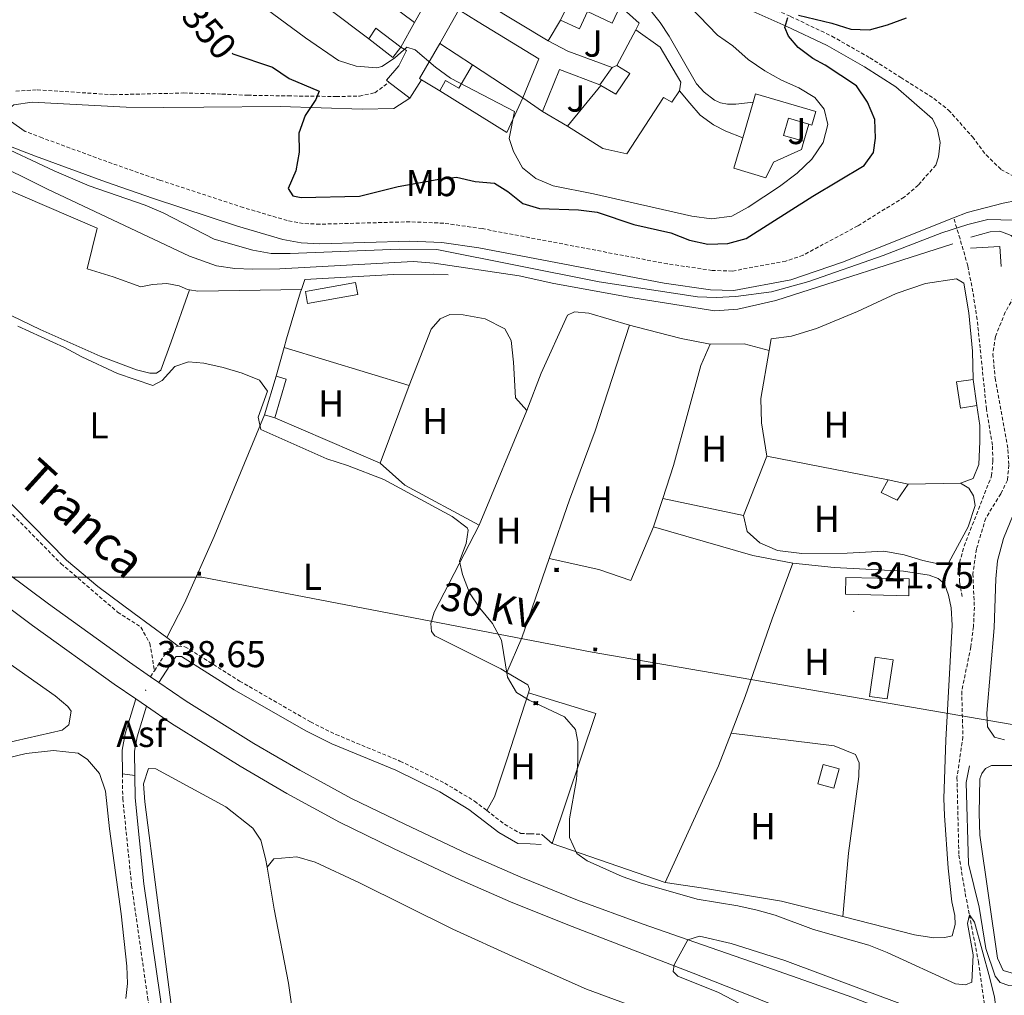
# Model space of a CAD drawing. Units: metres. Extents: x 624294 to 628802, y 4692131 to 4695182.
# Drawn here: x 626685 to 626948, y 4694037 to 4694298 of the extents above; entities that cross this region are included whole.
import ezdxf
from ezdxf.enums import TextEntityAlignment as Align

# ---------------------------------------------------------------- set-up
doc = ezdxf.new("R2010")
doc.units = ezdxf.units.M
doc.header["$MEASUREMENT"] = 0
doc.linetypes.add('TRAZOSX2', pattern=[1.5, 1, -0.5])
for name, color, linetype, lineweight in [('Carátula', 7, 'Continuous', 5), ('Level 11', 142, 'Continuous', 13), ('Level 13', 5, 'Continuous', 0), ('Level 15', 1, 'Continuous', 0), ('Level 16', 1, 'Continuous', 0), ('Level 20', 19, 'Continuous', 0), ('Level 21', 19, 'Continuous', 0), ('Level 26', 92, 'Continuous', 0), ('Level 32', 19, 'Continuous', 0), ('Level 36', 19, 'Continuous', 40), ('Level 37', 92, 'Continuous', 0), ('Level 4', 36, 'Continuous', 30), ('Level 41', 39, 'Continuous', 0), ('Level 44', 19, 'Continuous', 0), ('Level 5', 36, 'Continuous', 0), ('Level 52', 1, 'Continuous', 13), ('Level 53', 1, 'Continuous', 0), ('Level 54', 13, 'Continuous', 0), ('Level 7', 1, 'Continuous', 0)]:
    doc.layers.add(name, color=color, linetype=linetype, lineweight=lineweight)
doc.styles.add('Arial', font='ARIAL.TTF', dxfattribs={"height": 0.2})

# ---------------------------------------------------------------- blocks, each defined once
blk = doc.blocks.new('5TME')
at = {"layer": 'Carátula', "color": 250, "linetype": 'Continuous', "lineweight": 5}
for p, q in [((3.7, 3.8), (-3.7, -3.8)), ((-3.7, 3.7), (3.8, -3.8))]:
    blk.add_line(p, q, dxfattribs=at)
at = {"layer": 'Carátula', "color": 250, "linetype": 'Continuous', "lineweight": 5, "flags": 128}
blk.add_lwpolyline([(-3.7, -3.8), (3.8, -3.8), (3.8, 3.7), (-3.7, 3.7), (-3.7, -3.8)], dxfattribs=at)
blk = doc.blocks.new('5CASET')
at = {"layer": 'Carátula', "linetype": 'Continuous', "lineweight": 5}
blk.add_hatch(color=232, dxfattribs=at).paths.add_polyline_path([(4.5, -3.7), (-4.5, -3.7), (-4.5, 3.7), (4.5, 3.7)])
at = {"layer": 'Carátula', "color": 1, "linetype": 'Continuous', "lineweight": 5}
for p, q in [((6.1, 3.7), (-6.1, 3.7)), ((6.1, 3.7), (-6.1, 3.7)), ((-4.5, 5.3), (-4.5, -5.3)), ((-4.5, 5.3), (-4.5, -5.3)), ((4.5, -5.3), (4.5, 5.3)), ((4.5, -5.3), (4.5, 5.3)), ((-6.1, -3.7), (6.1, -3.7)), ((-6.1, -3.7), (6.1, -3.7))]:
    blk.add_line(p, q, dxfattribs=at)
blk.add_3dface([(-4.5, -3.7), (4.5, -3.7), (4.5, 3.7), (-4.5, 3.7)], dxfattribs=at)
blk = doc.blocks.new('5PATER')
at = {"layer": 'Carátula', "linetype": 'Continuous', "lineweight": 5}
h = blk.add_hatch(color=250, dxfattribs=at)
edge = h.paths.add_edge_path()
edge.add_ellipse((0, 0), major_axis=(-1.33, -1.34), ratio=0.999422, start_angle=0, end_angle=360)

msp = doc.modelspace()

# ---------------------------------------------------------------- linework, layer by layer
at = {"layer": 'Level 11', "color": 142, "linetype": 'TRAZOSX2', "lineweight": 13}
msp.add_polyline3d([(626956.7, 4694233.83, 343.47), (626948.37, 4694219.4, 343.1), (626945.78, 4694212.89, 342.84), (626945.11, 4694208.28, 342.84), (626945.66, 4694201.75, 342.84), (626949.12, 4694182.64, 342.58), (626949.37, 4694178.53, 342.32), (626948.97, 4694174.47, 342.06), (626947.22, 4694170.83, 342.06), (626943.17, 4694164.31, 341.81), (626940.7, 4694156.01, 341.55), (626939.73, 4694149.41, 341.29), (626940.13, 4694140.54, 341.03), (626939.9, 4694135.3, 341.03), (626939.19, 4694129.88, 341.03), (626936.75, 4694118.02, 341.03), (626937.08, 4694105.86, 340.78), (626935.49, 4694094.92, 340.52), (626936, 4694074.16, 340.52), (626937.71, 4694063.9, 340.52), (626938.8, 4694058.23, 340.19), (626941.22, 4694045.77, 339.49), (626943.46, 4694029.78, 339.23), (626944, 4694028.18, 339.17)], dxfattribs=at)
at = {"layer": 'Level 13', "color": 5, "linetype": 'Continuous', "lineweight": 0, "ltscale": 0.5}
for points in [[(626664.36, 4694263.88, 343.12), (626668.65, 4694263.19, 343.12), (626675.92, 4694260.44, 343.12), (626692.26, 4694252.31, 343.12), (626730.21, 4694234.36, 343.12), (626737.48, 4694231.83, 343.12), (626742.41, 4694231.06, 343.12), (626747.06, 4694230.88, 343.12), (626754.41, 4694231, 343.12), (626790.08, 4694232.93, 343.12), (626795.71, 4694232.55, 343.12), (626818.45, 4694229.12, 343.12), (626827.66, 4694227.04, 343.64), (626848.84, 4694223.22, 343.64), (626870.71, 4694219.79, 343.64), (626876.92, 4694220.17, 343.64), (626887.07, 4694222.53, 343.64), (626934.41, 4694237.7, 344.15)], [(626939.16, 4694239.42, 344.15), (626944.34, 4694240.86, 343.89), (626946.98, 4694241.05, 343.89), (626949.97, 4694239.89, 343.89), (626956.7, 4694233.83, 343.68)], [(626938.87, 4694098.09, 341.55), (626937.94, 4694093.59, 341.55), (626938.56, 4694071.91, 341.55), (626941.42, 4694060.31, 341.29), (626943.24, 4694049.19, 341.03), (626945.74, 4694041.86, 340.78), (626947.05, 4694040.14, 340.78), (626949.38, 4694039.35, 340.78), (626953.6, 4694039.17, 340.78), (626964.96, 4694039.48, 340.52), (626965.02, 4694037.83, 340.52)]]:
    msp.add_polyline3d(points, dxfattribs=at)
at = {"layer": 'Level 15', "linetype": 'Continuous', "lineweight": 13}
for points in [[(626822.8, 4694312.1, 362.25), (626818.88, 4694305.06, 362), (626813.56, 4694308.03, 362), (626810.03, 4694301.69, 362.26), (626826.16, 4694291.94, 362), (626831.42, 4694289.23, 362), (626843.3, 4694284.85, 362), (626839.94, 4694280.22, 361.49), (626829.19, 4694284.29, 363.81), (626824.64, 4694273.11, 363.55)], [(626845.46, 4694301.28, 361.88), (626843.28, 4694296.67, 363.04), (626836.72, 4694299.78, 362.78), (626834.52, 4694295.14, 361.23), (626829.5, 4694297.52, 361.23), (626831.84, 4694302.46, 363.29), (626824.4, 4694305.98, 363.29), (626826.62, 4694310.25, 361.9)], [(626819.36, 4694276.69, 364.58), (626823.71, 4694287.11, 364.58), (626807.46, 4694297.03, 361.75), (626802.24, 4694300.23, 362.52)], [(626831.33, 4694269.17, 360.97), (626840.21, 4694280.01, 361.75), (626844.23, 4694277.72, 364.07), (626848.02, 4694283.21, 364.84), (626844.49, 4694285.34, 363.04), (626849.6, 4694294.9, 362.78)], [(626849.6, 4694294.9, 362.78), (626856.12, 4694290.31, 364.58), (626861.67, 4694280.95, 364.58), (626861.33, 4694278.58, 364.61)], [(626792.26, 4694281.58, 361.08), (626791.8, 4694281.86, 360.97), (626797.23, 4694291.26, 360.97)], [(626797.23, 4694291.26, 360.97), (626805.94, 4694285.58, 358.4)], [(626805.94, 4694285.58, 358.4), (626802.29, 4694279.27, 358.4), (626798.72, 4694281.33, 362.52), (626797.16, 4694278.62, 362.26), (626792.26, 4694281.58, 361.08)], [(626824.64, 4694273.11, 363.55), (626819.36, 4694276.69, 364.58)], [(626861.33, 4694278.58, 364.61), (626859.23, 4694275.52, 364.84), (626857, 4694276.85, 364.84), (626847.18, 4694261.79, 360.2), (626840.79, 4694263.14, 364.07), (626831.33, 4694269.17, 360.97)], [(626880.97, 4694275.53, 360.23), (626881.65, 4694277.82, 360.2), (626897.78, 4694273.1, 360.97), (626896.7, 4694269.43, 360.97), (626895.89, 4694269.66, 360.97)], [(626878.19, 4694266.04, 360.35), (626880.97, 4694275.53, 360.23)], [(626895.89, 4694269.66, 360.97), (626890.45, 4694271.26, 360.97), (626889.11, 4694266.69, 360.72), (626894.54, 4694265.1, 360.2)], [(626894.54, 4694265.1, 360.2), (626893.91, 4694262.94, 360.2), (626886.4, 4694259.48, 360.97), (626884.38, 4694255.35, 360.72), (626875.82, 4694257.93, 360.46), (626878.19, 4694266.04, 360.35)], [(626761.26, 4694224.93, 343.9), (626774.65, 4694227.37, 343.9), (626775.24, 4694224.14, 343.39), (626761.85, 4694221.7, 343.39), (626761.26, 4694224.93, 343.9)], [(626750.3, 4694191.96, 343.13), (626753.4, 4694202.32, 342.87)], [(626753.4, 4694202.32, 342.87), (626756.13, 4694201.5, 343.13), (626753.03, 4694191.14, 343.39)], [(626940.84, 4694194.41, 345.89), (626936.4, 4694193.76, 345.89), (626935.37, 4694200.78, 345.89), (626939.8, 4694201.43, 345.89)], [(626939.8, 4694201.43, 345.89), (626940.84, 4694194.41, 345.89)], [(626753.03, 4694191.14, 343.39), (626750.3, 4694191.96, 343.13)], [(626922.47, 4694173.38, 345.63), (626919.53, 4694169.14, 345.63), (626915.19, 4694171.16, 344.34), (626917.11, 4694174.58, 343.83)], [(626917.11, 4694174.58, 343.83), (626922.47, 4694173.38, 345.63)], [(626898.3, 4694093.26, 343.78), (626899.72, 4694098.44, 343.39), (626903.94, 4694097.29, 343.39), (626902.53, 4694092.11, 343.78), (626898.3, 4694093.26, 343.78)]]:
    msp.add_polyline3d(points, dxfattribs=at)
at = {"layer": 'Level 15', "color": 19, "linetype": 'Continuous', "lineweight": 0}
for points in [[(626922.63, 4694143.56, 342.35), (626905.7, 4694143.96, 342.35), (626905.8, 4694148.46, 342.35), (626922.73, 4694148.06, 342.35), (626922.63, 4694143.56, 342.35)], [(626912.1, 4694116.65, 342.35), (626913.63, 4694127.16, 342.35), (626918.39, 4694126.46, 342.35), (626916.85, 4694115.96, 342.35), (626912.1, 4694116.65, 342.35)]]:
    msp.add_polyline3d(points, dxfattribs=at)
at = {"layer": 'Level 16', "color": 1, "linetype": 'Continuous', "lineweight": 13, "ltscale": 0.5}
for points in [[(626790.46, 4694296.89, 360.14), (626767.81, 4694313.78, 361.43), (626772.3, 4694322.29, 361.69)], [(626796.4, 4694307.54, 360.66), (626791.14, 4694298.11, 359.96), (626790.46, 4694296.89, 359.86)], [(626845.46, 4694301.28, 358.61), (626850.47, 4694296.67, 358.61), (626849.6, 4694294.9, 358.61)], [(626826.16, 4694291.94, 361.07), (626829.5, 4694297.52, 361.11)], [(626786.76, 4694290.26, 359.37), (626780.12, 4694295.39, 359.11)], [(626790.46, 4694296.89, 359.86), (626786.76, 4694290.26, 359.37)], [(626819.36, 4694276.69, 358.35), (626805.94, 4694285.58, 358.35)], [(626843.3, 4694284.85, 361.93), (626844.49, 4694285.34, 361.93)], [(626819.36, 4694276.69, 357.09), (626815.08, 4694267.44, 356.57), (626797.16, 4694278.62, 356.44)], [(626831.33, 4694269.17, 360.41), (626824.64, 4694273.11, 360.41)], [(626895.89, 4694269.66, 357.88), (626894.54, 4694265.1, 357.88)], [(626939.11, 4694236.51, 347.22), (626946.94, 4694236.95, 347.22), (626947.31, 4694231.6, 347.22)], [(626935.39, 4694228.28, 345.71), (626937.35, 4694227.16, 345.71), (626938.66, 4694219.22, 345.45), (626939.67, 4694208.96, 345.45), (626939.8, 4694201.43, 345.45)], [(626856.81, 4694169.57, 342.34), (626859.65, 4694178.41, 342.34), (626866.99, 4694205.18, 342.6), (626869.48, 4694210.83, 342.6)], [(626885.8, 4694212.26, 343.63), (626885.26, 4694209.18, 343.48)], [(626885.26, 4694209.18, 343.48), (626883.02, 4694196.29, 342.86), (626883.24, 4694189.8, 342.86), (626884.61, 4694180.89, 342.86)], [(626884.61, 4694180.89, 343.12), (626878.42, 4694165, 342.6)], [(626917.11, 4694174.58, 343.63), (626884.61, 4694180.89, 343.12)], [(626878.42, 4694165, 342.6), (626856.81, 4694169.57, 342.34)]]:
    msp.add_polyline3d(points, dxfattribs=at)
at = {"layer": 'Level 16', "color": 1, "linetype": 'Continuous', "lineweight": 0}
for points in [[(626778.25, 4694292.51, 359.37), (626780.12, 4694295.39, 359.37)], [(626786.76, 4694290.26, 355.24), (626784.67, 4694287.54, 355.24), (626778.25, 4694292.51, 359.37)]]:
    msp.add_polyline3d(points, dxfattribs=at)
at = {"layer": 'Level 20', "color": 19, "linetype": 'Continuous', "lineweight": 0, "ltscale": 0.5}
for points in [[(626778.25, 4694292.51, 359.37), (626745.53, 4694317.2, 360.14)], [(626760.17, 4694225.46, 342.71), (626761.12, 4694228.12, 343.13), (626784.79, 4694229.52, 343.13), (626795.44, 4694229.61, 343.13), (626799.39, 4694229.43, 343.65)], [(626755.58, 4694209.99, 342.1), (626756.23, 4694212.29, 342.1), (626759.96, 4694224.87, 342.62), (626760.17, 4694225.46, 342.71)], [(626753.4, 4694202.32, 342.1), (626755.58, 4694209.99, 342.1)], [(626755.58, 4694209.99, 341.07), (626788.97, 4694199.79, 341.07)], [(626788.97, 4694199.79, 341.07), (626781.26, 4694179.01, 341.07)], [(626807.73, 4694162.42, 340.28), (626820.5, 4694193.09, 340.8)], [(626781.26, 4694179.01, 341.07), (626753.03, 4694191.14, 341.07)], [(626781.26, 4694179.01, 340.28), (626787.8, 4694173.18, 340.28), (626807.73, 4694162.42, 340.28)], [(626856.81, 4694169.57, 342.34), (626854.33, 4694161.98, 341.82)], [(626854.33, 4694161.98, 341.82), (626880.89, 4694154.31, 341.57), (626891.56, 4694152.24, 341.82)], [(626827.27, 4694077.28, 340.02), (626838.92, 4694112.1, 340.79)], [(626857.48, 4694066.89, 340.54), (626827.27, 4694077.28, 340.02)]]:
    msp.add_polyline3d(points, dxfattribs=at)
at = {"layer": 'Level 21', "color": 19, "linetype": 'TRAZOSX2', "lineweight": 0}
for points in [[(626872.49, 4694314.4, 354.02), (626871.45, 4694309.44, 353.64), (626872.5, 4694306.99, 352.9), (626878.97, 4694303.78, 351.73), (626891, 4694298.48, 350.18), (626902.04, 4694293.21, 348.63), (626912.2, 4694287.43, 347.6), (626920.47, 4694282.12, 346.45), (626929.33, 4694276.52, 345.68), (626933.23, 4694273.44, 345.4), (626939.64, 4694266.28, 345.16), (626943.25, 4694261.45, 345.16), (626947.23, 4694257.59, 344.9), (626950.87, 4694255.62, 344.9), (626953.52, 4694255.91, 344.9), (626955.62, 4694256.85, 345.16), (626959.78, 4694263.81, 345.42), (626963.09, 4694268.27, 345.68), (626966.66, 4694271.81, 345.7), (626977.59, 4694278.65, 345.6)], [(626683.79, 4694278.5, 345.06), (626689.53, 4694278.88, 345.07), (626709.93, 4694277.55, 345.25), (626728.68, 4694278.02, 345.98), (626738.94, 4694277.72, 346.4), (626745.8, 4694277.41, 347.14), (626756.62, 4694277.24, 349.2), (626769.49, 4694277.08, 350.49), (626775.71, 4694277.18, 351.78), (626779.81, 4694278.08, 353.07), (626783.65, 4694280.86, 353.99)], [(626929.84, 4694258.75, 345.02), (626925.13, 4694253.41, 345.28), (626921.36, 4694250.15, 345.3), (626909, 4694242.51, 345.54), (626894.32, 4694234.64, 345.6), (626889.72, 4694233.06, 345.78), (626875.43, 4694230.4, 345.78), (626870.02, 4694230.58, 345.78), (626858.06, 4694232.32, 345.78), (626808.5, 4694241.74, 345.78), (626798.22, 4694243.2, 345.78), (626789.23, 4694243.58, 345.78), (626765.13, 4694242.93, 345.78), (626760.68, 4694243.1, 345.78), (626756.4, 4694243.9, 345.78), (626744.63, 4694247.38, 345.42), (626722.27, 4694254.72, 344.88), (626709.57, 4694259.15, 344.73), (626690.87, 4694266.02, 345), (626686.33, 4694267.75, 344.93)], [(626936.85, 4694143.34, 342.33), (626936.14, 4694147.25, 342.33), (626936.17, 4694152.46, 342.46), (626937.41, 4694156.86, 342.59), (626944.75, 4694175.65, 342.86), (626945.12, 4694179.57, 342.99), (626944.95, 4694183.83, 343.12), (626943.38, 4694193.48, 343.12), (626940.88, 4694217.45, 343.92), (626939.73, 4694224.88, 344.05), (626938.39, 4694231.76, 344.31), (626936.3, 4694239.04, 344.44), (626934.6, 4694244.61, 345.26)], [(626615.29, 4694234.17, 338.53), (626629.35, 4694221.96, 339.81), (626666.1, 4694182.39, 339.43), (626695.88, 4694152.17, 339.12), (626711.02, 4694139.22, 338.96), (626717.26, 4694135.14, 338.93), (626719.66, 4694130.82, 338.87), (626720.88, 4694123.52, 338.82)], [(626720.88, 4694123.52, 338.82), (626723.79, 4694128.01, 339.01), (626725.13, 4694129.59, 339.01), (626727.23, 4694130.1, 339.01)], [(626727.23, 4694130.1, 339.01), (626729.02, 4694129.95, 339.01), (626743.64, 4694120.76, 339.01), (626762.6, 4694109.84, 339.01), (626769.4, 4694106.46, 339.01), (626786.54, 4694099.35, 339.01), (626798.49, 4694093.46, 339.01), (626806.48, 4694088.66, 339.01), (626809.74, 4694086.14, 339.01)], [(626719.84, 4694121.92, 338.75), (626720.88, 4694123.52, 338.82)], [(626712.32, 4694095.93, 337.72), (626712.4, 4694089.36, 337.72), (626714.77, 4694066.16, 337.72), (626719.04, 4694036.27, 337.72), (626720.41, 4694026.72, 337.72), (626725.66, 4693990.79, 337.98), (626731.93, 4693943.6, 337.98), (626734.36, 4693923.74, 338.24), (626738.69, 4693893.57, 337.98), (626738.48, 4693890.7, 337.98), (626737.24, 4693887.63, 337.98), (626735.36, 4693884.87, 337.98), (626732.79, 4693882.18, 338.27), (626728.7, 4693881.21, 338.22), (626719.89, 4693879.3, 338.01)], [(626809.74, 4694086.14, 339.01), (626814.49, 4694082.46, 339.01), (626818.82, 4694079.96, 339.01), (626821.43, 4694079.92, 339.52), (626824.46, 4694079.74, 339.52)]]:
    msp.add_polyline3d(points, dxfattribs=at)
at = {"layer": 'Level 21', "color": 19, "linetype": 'Continuous', "lineweight": 13}
for points in [[(626880.97, 4694275.53, 356.8), (626876.38, 4694275.01, 356.8), (626874.11, 4694275.04, 356.8), (626872.22, 4694275.4, 356.8), (626870.64, 4694276.09, 356.8), (626867.86, 4694278.28, 356.8), (626865.84, 4694280.48, 356.8), (626858.49, 4694293.18, 356.28), (626856.13, 4694296.89, 356.54), (626851.92, 4694302.1, 356.28), (626848.82, 4694304.99, 356.02), (626848.26, 4694306.5, 355.76), (626848.25, 4694307.91, 355.76), (626848.84, 4694308.51, 355.76), (626850.62, 4694309.28, 355.76), (626855.64, 4694309.81, 354.73), (626858.13, 4694310.31, 354.56)], [(626797.23, 4694291.26, 355.77), (626802.24, 4694300.23, 356.02)], [(626786.76, 4694290.26, 354.99), (626788.28, 4694289.35, 354.99), (626786.2, 4694285.28, 354.74), (626782.94, 4694281.41, 353.96), (626783.65, 4694280.86, 353.99)], [(626789.15, 4694276.6, 354.22), (626792.26, 4694281.58, 354.48)], [(626435.45, 4694279.02, 339.26), (626449.8, 4694273.55, 338.91), (626484.13, 4694260.9, 338.66), (626503.7, 4694253.24, 338.66), (626528.45, 4694243.24, 338.4), (626543.99, 4694236.57, 338.4), (626558.4, 4694229.86, 338.4), (626573.06, 4694222.35, 338.4), (626586.24, 4694215.1, 338.4), (626602.93, 4694205.34, 338.4), (626620.41, 4694193.86, 338.4), (626639.7, 4694180.58, 338.4), (626663.98, 4694162.62, 338.14), (626692.51, 4694141.38, 338.4), (626714.18, 4694125.81, 338.66), (626719.84, 4694121.92, 338.75)], [(626783.65, 4694280.86, 353.99), (626789.15, 4694276.6, 354.22)], [(626861.33, 4694278.58, 357.06), (626864.06, 4694275.26, 357.06), (626866.79, 4694272.09, 357.06), (626870.38, 4694269.47, 357.06), (626873.69, 4694267.77, 357.06), (626878.19, 4694266.04, 357.06)], [(626433.91, 4694271.96, 339.23), (626447.3, 4694266.86, 338.91), (626481.6, 4694254.22, 338.66), (626501.07, 4694246.6, 338.66), (626525.71, 4694236.65, 338.4), (626541.08, 4694230.05, 338.4), (626555.26, 4694223.44, 338.4), (626569.71, 4694216.04, 338.4), (626582.71, 4694208.89, 338.4), (626599.16, 4694199.27, 338.4), (626616.42, 4694187.93, 338.4), (626635.55, 4694174.76, 338.4), (626659.73, 4694156.89, 338.14), (626688.29, 4694135.62, 338.4), (626710.08, 4694119.96, 338.66), (626715.91, 4694115.97, 338.75)], [(626719.84, 4694121.92, 338.75), (626722.07, 4694120.4, 338.79)], [(627037.99, 4693962.39, 340.46), (627030.97, 4693968.38, 340.46), (627020.46, 4693976.77, 340.46), (627007.49, 4693986.19, 340.72), (626995.91, 4693994.27, 340.97), (626982.32, 4694002.81, 340.72), (626968.78, 4694010.22, 340.72), (626956.96, 4694016.13, 340.72), (626940.68, 4694023.16, 340.97), (626915.94, 4694032.9, 340.2), (626907.39, 4694036.26, 340.46), (626893.02, 4694041.32, 340.2), (626882.55, 4694044.91, 340.2), (626867.47, 4694050.18, 340.2), (626851.58, 4694055.78, 339.69), (626834.04, 4694062.18, 339.43), (626818.83, 4694068.32, 339.43), (626804.57, 4694074.58, 339.43), (626787.86, 4694082.44, 339.43), (626773.6, 4694089.34, 339.43), (626759.78, 4694096.88, 339.17), (626747.49, 4694104.06, 338.91), (626729.4, 4694115.38, 338.91), (626722.07, 4694120.4, 338.79)], [(626715.91, 4694115.97, 338.75), (626713.08, 4694106.66, 337.73), (626712.24, 4694102.31, 337.72), (626712.32, 4694095.93, 337.72)], [(626715.91, 4694115.97, 338.75), (626718.77, 4694114, 338.8)], [(626718.77, 4694114, 338.75), (626716.3, 4694105.86, 337.73), (626715.56, 4694102.01, 337.72), (626715.64, 4694095.48, 337.72)], [(626718.77, 4694114, 338.8), (626725.48, 4694109.4, 338.91), (626743.8, 4694097.95, 338.91), (626756.27, 4694090.66, 339.17), (626770.33, 4694083, 339.43), (626784.78, 4694075.99, 339.43), (626801.62, 4694068.08, 339.43), (626816.06, 4694061.74, 339.43), (626831.43, 4694055.54, 339.43), (626847.85, 4694049.21, 339.69), (626864.94, 4694042.63, 340.2), (626879.64, 4694036.81, 340.2), (626889.97, 4694032.68, 340.2)], [(626712.32, 4694095.93, 338.52), (626715.64, 4694095.48, 338.56)]]:
    msp.add_polyline3d(points, dxfattribs=at)
at = {"layer": 'Level 21', "color": 19, "linetype": 'Continuous', "lineweight": 0}
for points in [[(626858.13, 4694310.31, 354.56), (626866.44, 4694306.87, 353.79), (626877.78, 4694301.24, 351.73), (626889.83, 4694295.93, 350.18), (626900.75, 4694290.73, 348.63), (626910.75, 4694285.03, 347.6), (626919.11, 4694279.67, 346.41), (626928.93, 4694271.13, 345.28), (626930.25, 4694268.27, 345.02), (626930.98, 4694264.77, 345.02), (626930.58, 4694260.92, 345.02), (626929.84, 4694258.75, 345.02)], [(626686.33, 4694267.75, 344.93), (626682.36, 4694270.47, 344.93), (626681.59, 4694272.09, 344.93), (626681.9, 4694273.77, 345.19), (626683.24, 4694274.81, 345.19), (626688.22, 4694275.52, 345.19), (626713.31, 4694274.26, 345.19), (626723.3, 4694274.16, 345.53), (626734.08, 4694274.19, 346.42), (626754.51, 4694274.4, 349.06), (626776.42, 4694273.67, 351.89), (626784.9, 4694273.9, 353.18), (626789.15, 4694276.6, 354.22)], [(626673.02, 4694267.27, 344.75), (626689.04, 4694261.14, 345), (626707.82, 4694254.25, 344.73), (626720.6, 4694249.79, 344.88), (626743.08, 4694242.41, 345.42), (626755.18, 4694238.84, 345.78), (626760.09, 4694237.91, 345.78), (626765.11, 4694237.72, 345.78), (626789.2, 4694238.37, 345.78), (626797.74, 4694238.02, 345.78), (626807.64, 4694236.61, 345.78), (626857.2, 4694227.18, 345.78), (626869.55, 4694225.39, 345.78), (626875.82, 4694225.17, 345.78), (626891.05, 4694228.01, 345.78), (626904.9, 4694232.78, 345.26), (626934.6, 4694244.61, 345.26)], [(626934.6, 4694244.61, 345.26), (626938.21, 4694246.04, 345.26), (626947.81, 4694248.56, 345), (626951.48, 4694249.24, 345), (626955.53, 4694249.44, 345), (626958.35, 4694248.87, 345), (626961.12, 4694246.78, 344.75), (626969.05, 4694237.34, 345), (626986, 4694215.8, 345.26), (626989.26, 4694212.91, 345), (626999.82, 4694205.4, 345.12)], [(626722.07, 4694120.4, 338.75), (626725.96, 4694126.4, 339.01), (626726.71, 4694127.28, 339.01), (626728.14, 4694127.32, 339.01), (626742.24, 4694118.45, 339.01), (626761.33, 4694107.46, 339.01), (626768.28, 4694104, 339.01), (626785.42, 4694096.89, 339.01), (626797.2, 4694091.09, 339.01), (626804.96, 4694086.43, 339.01), (626812.98, 4694080.21, 339.01), (626818.08, 4694077.27, 339.01), (626821.33, 4694077.23, 339.52), (626824.29, 4694077.04, 339.52)], [(626715.64, 4694095.48, 337.72), (626715.71, 4694089.55, 337.72), (626718.06, 4694066.56, 337.72), (626722.38, 4694036.32, 337.72), (626723.69, 4694027.2, 337.72), (626728.94, 4693991.25, 337.98), (626735.21, 4693944.02, 337.98), (626737.64, 4693924.17, 338.24), (626741.97, 4693894.04, 337.98), (626743.13, 4693890.36, 337.98), (626745.05, 4693888.22, 337.98), (626746.29, 4693887.64, 338.12)]]:
    msp.add_polyline3d(points, dxfattribs=at)
at = {"layer": 'Level 32', "color": 6, "linetype": 'Continuous', "lineweight": 0, "ltscale": 0.5}
msp.add_polyline3d([(626266.34, 4694135.96, 335.8), (626393.77, 4694141, 337.95), (626581.5, 4694148.5, 336.82), (626733.56, 4694148.5, 339.06), (626837.91, 4694128.5, 340.69), (626970.97, 4694105.54, 343.09), (627121.44, 4694076.17, 340.39)], dxfattribs=at)
at = {"layer": 'Level 36', "color": 92, "linetype": 'Continuous', "lineweight": 0}
for points in [[(626661.86, 4694260.05, 342.34), (626666.25, 4694258.74, 342.34), (626672.17, 4694256.19, 341.82), (626705.6, 4694241.83, 341.82), (626702.88, 4694230.99, 341.82), (626709.87, 4694228.84, 341.82), (626717.25, 4694226.14, 341.56), (626720.38, 4694226.76, 341.56), (626724.16, 4694227.07, 341.56), (626727.52, 4694226.45, 341.56), (626729.69, 4694225.49, 341.56), (626730.21, 4694225.41, 341.56)], [(626885.8, 4694212.26, 343.11), (626891.2, 4694212.96, 342.86), (626897.88, 4694215.07, 342.86), (626908.93, 4694219.55, 342.86), (626919.27, 4694224.4, 343.11), (626927.03, 4694227.06, 343.11), (626935.39, 4694228.28, 343.89)], [(626680.15, 4694219.71, 341.07), (626690.36, 4694214.77, 340.81), (626706.32, 4694207.66, 340.81), (626716.08, 4694203.96, 341.07), (626719.61, 4694203.07, 341.07), (626721.39, 4694203.09, 341.07), (626722.57, 4694203.91, 341.07), (626725.38, 4694211.5, 341.07), (626730.21, 4694225.41, 341.56)], [(626730.21, 4694225.41, 341.56), (626732.46, 4694225.03, 341.56), (626760.17, 4694225.46, 341.56)], [(626788.97, 4694199.79, 340.48), (626794.9, 4694214.87, 340.74), (626797.31, 4694217.65, 340.74), (626799.89, 4694218.81, 340.74), (626803.41, 4694218.73, 340.74), (626809.31, 4694217.59, 340.74), (626814.58, 4694214.99, 340.48), (626816.23, 4694211.87, 340.48), (626816.93, 4694206.03, 340.74), (626817.39, 4694196.47, 341), (626820.5, 4694193.09, 341)], [(626820.5, 4694193.09, 340.74), (626824.25, 4694203.07, 341), (626831.36, 4694218.59, 341.26), (626833.25, 4694219.48, 341.26), (626837.04, 4694219.18, 341.26), (626847.91, 4694215.96, 341.26)], [(626826.44, 4694153.53, 340.3), (626831.85, 4694169.23, 340.3), (626838.77, 4694187.67, 340.55), (626847.91, 4694215.96, 341.26)], [(626847.91, 4694215.96, 341.26), (626849.61, 4694215.45, 341.26), (626861.7, 4694212.37, 341.51), (626869.48, 4694210.83, 341.77)], [(626869.48, 4694210.83, 342.34), (626878.62, 4694210.9, 342.34), (626885.26, 4694209.18, 342.34)], [(626940.84, 4694194.41, 342.86), (626941.64, 4694189.06, 342.86), (626941.62, 4694184.79, 342.86), (626941.3, 4694178.68, 342.86), (626939.81, 4694174.94, 342.86), (626936.47, 4694173.66, 342.86)], [(626724.18, 4694132.36, 338.94), (626728.91, 4694141.6, 338.94), (626736.87, 4694159.4, 339.19), (626750.3, 4694191.96, 339.45)], [(626665.38, 4694186.49, 339.77), (626678.64, 4694172.06, 339.25), (626697.35, 4694153.08, 339.25), (626705.74, 4694146.07, 339.25), (626715.48, 4694138.8, 338.74), (626724.18, 4694132.36, 338.94)], [(626936.47, 4694173.66, 342.86), (626938.7, 4694172.38, 342.86), (626939.91, 4694170.29, 342.86), (626940.31, 4694167.7, 342.86), (626938.46, 4694162, 342.86), (626933.3, 4694152.44, 342.6), (626930.49, 4694152.09, 342.6), (626926.32, 4694152.97, 342.6), (626921.39, 4694154.55, 342.6), (626915.92, 4694155.48, 342.6), (626906.08, 4694154.96, 342.6), (626893.97, 4694154.86, 342.34), (626887.48, 4694155.67, 342.08), (626882.75, 4694157.73, 342.08), (626879.38, 4694160.73, 342.08), (626878.42, 4694165, 342.08)], [(626936.47, 4694173.66, 342.86), (626922.47, 4694173.38, 342.86)], [(626948.24, 4694105.08, 343.09), (626945.54, 4694105.71, 343.09), (626943.67, 4694108.5, 343.09), (626943.48, 4694112.18, 343.09), (626945.44, 4694134.96, 343.09), (626945.87, 4694148.05, 343.09), (626946.32, 4694152.92, 343.09), (626947.89, 4694158.88, 343.09), (626951.33, 4694167.18, 343.09)], [(626815.1, 4694123.07, 340.04), (626813.52, 4694124.02, 340.04), (626795.87, 4694132.84, 340.04), (626794.95, 4694133.97, 340.04), (626794.76, 4694136.13, 340.04), (626795.71, 4694139.17, 340.04), (626807.73, 4694162.42, 340.28)], [(626854.33, 4694161.98, 341.82), (626848.29, 4694147.65, 340.79), (626839.72, 4694150.6, 340.79), (626826.44, 4694153.53, 340.3)], [(626815.1, 4694123.07, 340.04), (626819.13, 4694132.3, 340.3), (626826.44, 4694153.53, 340.3)], [(626891.56, 4694152.24, 341.82), (626886.07, 4694137.38, 341.82), (626878.84, 4694116.6, 341.57), (626875.07, 4694106.78, 341.29)], [(626891.56, 4694152.24, 341.82), (626902.66, 4694151.15, 341.57), (626921.16, 4694150.12, 341.57), (626928.09, 4694149.1, 341.31), (626930.42, 4694148.2, 341.57), (626932.16, 4694146.75, 341.57), (626933.22, 4694143.73, 341.57), (626933.9, 4694140.33, 341.57), (626934.2, 4694135.74, 341.82), (626932.47, 4694104.96, 341.82), (626931.96, 4694089.33, 341.82), (626932.16, 4694084.79, 341.57), (626933.09, 4694070.68, 341.57), (626934.14, 4694061.72, 341.57), (626934.88, 4694058.1, 341.57), (626935, 4694055.61, 341.57), (626934.17, 4694052.58, 341.57), (626932.22, 4694052.13, 341.57), (626929.3, 4694052.1, 341.57), (626924.16, 4694052.92, 341.57), (626904.92, 4694057.78, 341.43)], [(626657.53, 4694142.67, 337.17), (626694.3, 4694116.76, 336.91), (626697.74, 4694113.92, 336.91), (626698.61, 4694112.74, 336.91), (626697.99, 4694109.06, 336.91), (626696.17, 4694107.58, 336.91), (626668.05, 4694101.23, 337.17)], [(626724.18, 4694132.36, 338.94), (626727.23, 4694130.1, 339.01)], [(626820.89, 4694117.61, 340.02), (626821.2, 4694118.57, 340.04), (626820.7, 4694119.7, 340.04), (626815.1, 4694123.07, 340.04)], [(626809.74, 4694086.14, 339.01), (626811.82, 4694089.78, 339.26), (626815.19, 4694099.92, 339.78), (626820.89, 4694117.61, 340.02)], [(626838.92, 4694112.1, 340.79), (626820.89, 4694117.61, 340.02)], [(626875.07, 4694106.78, 341.29), (626871.75, 4694098.1, 341.05), (626857.48, 4694066.89, 340.54)], [(626904.92, 4694057.78, 341.43), (626906.5, 4694074.77, 341.17), (626909.24, 4694095.24, 341.17), (626909.32, 4694098.91, 341.43), (626908.33, 4694101.07, 341.68), (626902.63, 4694103.45, 341.68), (626875.07, 4694106.78, 341.29)], [(626419.56, 4694035.98, 336.91), (626420.9, 4694037.12, 336.91), (626422.9, 4694038.17, 336.91), (626431.8, 4694040.68, 336.66), (626459.48, 4694047.46, 337.17), (626528.76, 4694063.58, 336.91), (626595.68, 4694079.46, 336.91), (626686.6, 4694101.39, 337.17), (626693.89, 4694102.16, 337.17), (626700.49, 4694101.46, 336.91), (626702.99, 4694099.8, 336.91), (626706.16, 4694096.04, 336.91), (626707.82, 4694091.3, 336.91), (626708.83, 4694081.25, 336.91), (626711.95, 4694058.51, 337.17), (626713.48, 4694044.52, 336.91), (626713.68, 4694039.87, 336.91), (626713.22, 4694035.87, 336.91)], [(626751, 4694070.94, 337.64), (626750.59, 4694073.29, 337.69), (626749.3, 4694078.2, 337.94), (626747.22, 4694081.37, 337.69), (626739.98, 4694087.09, 337.69), (626721.24, 4694097.31, 337.69), (626719.29, 4694097.4, 337.69), (626717.92, 4694093.23, 337.69), (626718.29, 4694088.42, 337.69), (626721.47, 4694064.17, 337.94), (626725.81, 4694030.73, 337.69), (626738.4, 4693936.7, 337.94), (626740.4, 4693925.14, 337.94), (626745.17, 4693891.95, 337.69), (626746.29, 4693887.64, 338.12)], [(626967.88, 4694043.44, 341.29), (626956.37, 4694042.48, 341.29), (626949.99, 4694042.75, 341.29), (626947.87, 4694043.38, 341.29), (626946.33, 4694046.66, 341.29), (626941.61, 4694079.5, 341.29), (626941.4, 4694085.44, 341.54), (626941.64, 4694094.64, 341.8), (626942.17, 4694096, 341.8), (626943.08, 4694097.36, 341.8), (626944.75, 4694098.18, 341.8), (626954.97, 4694098.19, 341.8)], [(626827.27, 4694077.28, 340.02), (626824.46, 4694079.74, 339.52)], [(626751, 4694070.94, 337.64), (626752.76, 4694073.17, 337.64), (626758.97, 4694073.76, 337.9), (626763.85, 4694072.29, 337.9), (626775.69, 4694066.77, 337.9), (626800.67, 4694054.39, 337.9), (626817.5, 4694046.75, 337.9), (626836.38, 4694038.37, 337.64), (626859.82, 4694029.7, 337.9), (626863.56, 4694028.17, 337.9), (626865.84, 4694026.84, 337.9), (626867.56, 4694025.77, 338.16), (626868.85, 4694024.31, 338.41), (626870.06, 4694023.87, 338.93)], [(626751, 4694070.94, 337.64), (626752.92, 4694059.79, 337.43), (626756.72, 4694039.98, 337.69), (626759.42, 4694021.29, 337.69), (626763.52, 4693995.84, 337.69), (626768.04, 4693970.51, 337.94), (626772.03, 4693939.34, 337.94), (626776.97, 4693905.99, 337.94), (626778.24, 4693893.02, 338.79)], [(626904.92, 4694057.78, 341.43), (626888.56, 4694061.92, 341.31), (626867.66, 4694065.41, 340.54), (626857.48, 4694066.89, 340.54)]]:
    msp.add_polyline3d(points, dxfattribs=at)
at = {"layer": 'Level 4', "color": 36, "linetype": 'Continuous', "lineweight": 30}
for points in [[(626741.64, 4694288.67, 350), (626741.87, 4694288.45, 350), (626752.48, 4694284.92, 350), (626756.94, 4694281.93, 350), (626764.92, 4694278.54, 350), (626764.02, 4694276.26, 350), (626761.19, 4694271.96, 350), (626759.51, 4694267.25, 350), (626759.6, 4694262.16, 350), (626758.73, 4694257.24, 350), (626756.65, 4694252.46, 350), (626757.86, 4694250.52, 350), (626760.08, 4694250.11, 350), (626775.72, 4694250.44, 350), (626786.06, 4694252.98, 350), (626796.48, 4694254.91, 350), (626801.67, 4694255.5, 350), (626806.65, 4694254.35, 350), (626811.8, 4694253.86, 350), (626815.38, 4694251.67, 350), (626819.41, 4694248.46, 350), (626823.86, 4694247.09, 350), (626834.3, 4694246.81, 350), (626839.25, 4694246.11, 350), (626849.09, 4694242.82, 350), (626858.95, 4694240.64, 350), (626864, 4694238.63, 350), (626868.89, 4694237.57, 350), (626874.19, 4694237.78, 350), (626879.11, 4694239.13, 350), (626896.93, 4694250.43, 350), (626910.65, 4694258.6, 350), (626913.16, 4694262.14, 350), (626913.67, 4694265.93, 350), (626913.5, 4694270.93, 350), (626911.59, 4694275.54, 350), (626908.63, 4694279.95, 350), (626900.25, 4694285.5, 350), (626896.94, 4694287.25, 350), (626893.05, 4694290.22, 350), (626890.45, 4694293.2, 350), (626889.46, 4694295.57, 350), (626890.25, 4694298.17, 350)], [(626893.11, 4694298.79, 350), (626901.99, 4694296.7, 350), (626907.09, 4694295.13, 350), (626912.09, 4694294.95, 350), (626916.95, 4694296.23, 350), (626921.99, 4694298.12, 350)]]:
    msp.add_polyline3d(points, dxfattribs=at)
at = {"layer": 'Level 5', "color": 36, "linetype": 'Continuous', "lineweight": 0}
for points in [[(626749.08, 4694301.79, 355), (626761.24, 4694292.76, 355), (626770.09, 4694286.67, 355), (626774.86, 4694285.17, 355), (626780.33, 4694284.76, 355), (626781.67, 4694285.14, 355), (626785.06, 4694287.34, 355), (626788.39, 4694290.23, 355), (626790.61, 4694289.6, 355), (626796, 4694284.94, 355), (626800.05, 4694282.01, 355), (626817.19, 4694273.07, 355), (626815.74, 4694265.86, 355), (626816.91, 4694262.41, 355), (626819.31, 4694258.03, 355), (626822.86, 4694255.11, 355), (626827.46, 4694253.15, 355), (626838.26, 4694251.03, 355), (626864.58, 4694245.09, 355), (626869.84, 4694244.33, 355), (626875.24, 4694245.08, 355), (626879.62, 4694247.48, 355), (626888.04, 4694252.97, 355), (626892.71, 4694256.58, 355), (626896.68, 4694260.35, 355), (626899.72, 4694264.75, 355), (626900.92, 4694269.61, 355), (626899.97, 4694273.68, 355), (626897.46, 4694276.79, 355), (626893.21, 4694279.43, 355), (626888.59, 4694281.48, 355), (626884.11, 4694283.93, 355), (626879.66, 4694286.99, 355), (626875.55, 4694290.61, 355), (626871.46, 4694293.5, 355)], [(626871.46, 4694293.5, 355), (626864.1, 4694301.05, 355)], [(626677.65, 4694264.86, 345), (626694.07, 4694257.17, 345), (626703.45, 4694253.22, 345), (626718.4, 4694248.05, 345), (626723.2, 4694245.96, 345)], [(626723.2, 4694245.96, 345), (626736.86, 4694238.96, 345), (626747.19, 4694235.95, 345), (626752.12, 4694235.13, 345), (626757.17, 4694235.11, 345), (626786.33, 4694236.29, 345), (626796.36, 4694236.17, 345), (626839.83, 4694227.51, 345), (626866.09, 4694223.52, 345), (626871.08, 4694223.29, 345), (626876.38, 4694223.56, 345), (626885.87, 4694224.88, 345), (626895.88, 4694227.62, 345), (626915.74, 4694234.6, 345), (626931.42, 4694240.63, 345), (626938.43, 4694242.85, 345), (626943.72, 4694244.2, 345), (626954.16, 4694243.96, 345), (626955.82, 4694244.92, 345)], [(626684.35, 4694215.64, 340), (626696.85, 4694209.95, 340), (626701.44, 4694207.46, 340), (626710.96, 4694203, 340), (626720.48, 4694199.8, 340), (626722.98, 4694201.1, 340), (626726.35, 4694204.86, 340), (626730.02, 4694206.14, 340), (626734.07, 4694205.74, 340), (626739.22, 4694204.65, 340), (626744.32, 4694203.12, 340), (626748.94, 4694201.25, 340), (626751.12, 4694198.26, 340), (626748.64, 4694191.32, 340), (626749.37, 4694188.03, 340), (626766.95, 4694180.2, 340), (626772.54, 4694178.44, 340), (626782.25, 4694174.68, 340), (626800.5, 4694164.79, 340), (626804.5, 4694161.7, 340), (626804.81, 4694161.15, 340), (626804.24, 4694157.52, 340), (626802.46, 4694152.81, 340), (626803.23, 4694149.29, 340), (626805.11, 4694144.39, 340), (626807.91, 4694140.24, 340), (626811.24, 4694136.11, 340), (626813.66, 4694131.73, 340), (626815.26, 4694121.76, 340), (626817.73, 4694117.73, 340), (626821.04, 4694115.6, 340), (626830.49, 4694111.19, 340), (626833.49, 4694107.76, 340), (626834.06, 4694104.52, 340), (626834.11, 4694099.43, 340), (626833.72, 4694094.45, 340), (626831.86, 4694083.9, 340)], [(626831.86, 4694083.9, 340), (626831.89, 4694078.89, 340), (626833.83, 4694074.61, 340), (626836.61, 4694072.69, 340), (626845.97, 4694068.46, 340), (626850.73, 4694066.82, 340), (626865.98, 4694062.39, 340), (626876.89, 4694060.66, 340), (626882.09, 4694059.51, 340), (626886.91, 4694058.19, 340), (626897.16, 4694054.29, 340), (626911.93, 4694050.13, 340), (626916.83, 4694048.19, 340), (626935.09, 4694039.75, 340), (626937.74, 4694039.5, 340), (626939.46, 4694040.22, 340), (626939.78, 4694047.52, 340), (626938.33, 4694055.93, 340), (626938.8, 4694058.23, 340), (626940.17, 4694056.24, 340), (626944.3, 4694041.3, 340), (626945.48, 4694036.23, 340), (626946.06, 4694032.23, 340), (626945.91, 4694030.28, 340)], [(626921.67, 4694034.02, 340), (626889.43, 4694045.98, 340), (626875.14, 4694050.54, 340), (626866.63, 4694052.52, 340), (626863.5, 4694051.58, 340), (626859.87, 4694044.89, 340), (626859.59, 4694043.08, 340), (626860.84, 4694041.85, 340), (626871.75, 4694037.46, 340), (626879.24, 4694033.58, 340)]]:
    msp.add_polyline3d(points, dxfattribs=at)
at = {"layer": 'Level 52', "color": 1, "linetype": 'Continuous', "lineweight": 13}
for points in [[(626824.64, 4694273.11, 363.55), (626819.36, 4694276.69, 364.58), (626823.71, 4694287.11, 364.58), (626807.46, 4694297.03, 361.75), (626802.24, 4694300.23, 362.52), (626812.41, 4694318.48, 362.26), (626822.8, 4694312.1, 362.25), (626818.88, 4694305.06, 362), (626813.56, 4694308.03, 362), (626810.03, 4694301.69, 362.26), (626826.16, 4694291.94, 362), (626831.42, 4694289.23, 362), (626843.3, 4694284.85, 362), (626839.94, 4694280.22, 361.49), (626829.19, 4694284.29, 363.81), (626824.64, 4694273.11, 363.55)], [(626845.46, 4694301.28, 361.88), (626843.28, 4694296.67, 363.04), (626836.72, 4694299.78, 362.78), (626834.52, 4694295.14, 361.23), (626829.5, 4694297.52, 361.23), (626831.84, 4694302.46, 363.29), (626824.4, 4694305.98, 363.29), (626826.62, 4694310.25, 361.9), (626826.86, 4694310.71, 361.75), (626845.7, 4694301.79, 361.75), (626845.46, 4694301.28, 361.88)], [(626831.33, 4694269.17, 360.97), (626840.21, 4694280.01, 361.75), (626844.23, 4694277.72, 364.07), (626848.02, 4694283.21, 364.84), (626844.49, 4694285.34, 363.04), (626849.6, 4694294.9, 362.78), (626856.12, 4694290.31, 364.58), (626861.67, 4694280.95, 364.58), (626861.33, 4694278.58, 364.61), (626859.23, 4694275.52, 364.84), (626857, 4694276.85, 364.84), (626847.18, 4694261.79, 360.2), (626840.79, 4694263.14, 364.07), (626831.33, 4694269.17, 360.97)], [(626792.26, 4694281.58, 361.08), (626791.8, 4694281.86, 360.97), (626797.23, 4694291.26, 360.97), (626805.94, 4694285.58, 358.4), (626802.29, 4694279.27, 358.4), (626798.72, 4694281.33, 362.52), (626797.16, 4694278.62, 362.26), (626792.26, 4694281.58, 361.08)], [(626894.54, 4694265.1, 360.2), (626893.91, 4694262.94, 360.2), (626886.4, 4694259.48, 360.97), (626884.38, 4694255.35, 360.72), (626875.82, 4694257.93, 360.46), (626878.19, 4694266.04, 360.35), (626880.97, 4694275.53, 360.23), (626881.65, 4694277.82, 360.2), (626897.78, 4694273.1, 360.97), (626896.7, 4694269.43, 360.97), (626895.89, 4694269.66, 360.97), (626890.45, 4694271.26, 360.97), (626889.11, 4694266.69, 360.72), (626894.54, 4694265.1, 360.2)], [(626761.26, 4694224.93, 343.9), (626774.65, 4694227.37, 343.9), (626775.24, 4694224.14, 343.39), (626761.85, 4694221.7, 343.39), (626761.26, 4694224.93, 343.9)], [(626753.03, 4694191.14, 343.39), (626750.3, 4694191.96, 343.13), (626753.4, 4694202.32, 342.87), (626756.13, 4694201.5, 343.13), (626753.03, 4694191.14, 343.39)], [(626940.84, 4694194.41, 345.89), (626936.4, 4694193.76, 345.89), (626935.37, 4694200.78, 345.89), (626939.8, 4694201.43, 345.89), (626940.84, 4694194.41, 345.89)], [(626917.11, 4694174.58, 343.83), (626922.47, 4694173.38, 345.63), (626919.53, 4694169.14, 345.63), (626915.19, 4694171.16, 344.34), (626917.11, 4694174.58, 343.83)], [(626898.3, 4694093.26, 343.78), (626899.72, 4694098.44, 343.39), (626903.94, 4694097.29, 343.39), (626902.53, 4694092.11, 343.78), (626898.3, 4694093.26, 343.78)]]:
    msp.add_polyline3d(points, close=True, dxfattribs=at)
at = {"layer": 'Level 52', "color": 19, "linetype": 'Continuous', "lineweight": 0}
for points in [[(626922.63, 4694143.56, 342.35), (626905.7, 4694143.96, 342.35), (626905.8, 4694148.46, 342.35), (626922.73, 4694148.06, 342.35), (626922.63, 4694143.56, 342.35)], [(626912.1, 4694116.65, 342.35), (626913.63, 4694127.16, 342.35), (626918.39, 4694126.46, 342.35), (626916.85, 4694115.96, 342.35), (626912.1, 4694116.65, 342.35)]]:
    msp.add_polyline3d(points, close=True, dxfattribs=at)
at = {"layer": 'Level 53', "color": 1, "linetype": 'Continuous', "lineweight": 0}
msp.add_polyline3d([(626786.76, 4694290.26, 359.37), (626786.76, 4694290.26, 355.24), (626784.67, 4694287.54, 355.24), (626778.25, 4694292.51, 359.37), (626780.12, 4694295.39, 359.37), (626786.76, 4694290.26, 359.37)], close=True, dxfattribs=at)
at = {"layer": 'Level 54', "color": 13, "linetype": 'Continuous', "lineweight": 0}
for points in [[(626663.98, 4694162.62, 338.14), (626692.51, 4694141.38, 338.4), (626714.18, 4694125.81, 338.66), (626719.84, 4694121.92, 338.75), (626722.07, 4694120.4, 338.75), (626729.4, 4694115.38, 338.91), (626747.49, 4694104.06, 338.91), (626759.78, 4694096.88, 339.17), (626773.6, 4694089.34, 339.43), (626787.86, 4694082.44, 339.43), (626804.57, 4694074.58, 339.43), (626818.83, 4694068.32, 339.43), (626834.04, 4694062.18, 339.43), (626851.58, 4694055.78, 339.69), (626867.47, 4694050.18, 340.2), (626882.55, 4694044.91, 340.2), (626893.02, 4694041.32, 340.2), (626907.39, 4694036.26, 340.46)], [(626889.97, 4694032.68, 340.2), (626879.64, 4694036.81, 340.2), (626864.94, 4694042.63, 340.2), (626847.85, 4694049.21, 339.69), (626831.43, 4694055.54, 339.43), (626816.06, 4694061.74, 339.43), (626801.62, 4694068.08, 339.43), (626784.78, 4694075.99, 339.43), (626770.33, 4694083, 339.43), (626756.27, 4694090.66, 339.17), (626743.8, 4694097.95, 338.91), (626725.48, 4694109.4, 338.91), (626718.77, 4694114, 338.75), (626715.91, 4694115.97, 338.75), (626710.08, 4694119.96, 338.66), (626688.29, 4694135.62, 338.4), (626659.73, 4694156.89, 338.14)]]:
    msp.add_polyline3d(points, dxfattribs=at)

# ---------------------------------------------------------------- block references
at = {"layer": 'Level 15', "color": 1, "linetype": 'Continuous', "lineweight": 0, "xscale": 0.09999983015004542, "yscale": 0.09999983015004542}
for p in [(626828.43, 4694150.46, 340.38), (626822.89, 4694114.82, 340)]:
    msp.add_blockref('5CASET', p, dxfattribs=at)
at = {"layer": 'Level 32', "color": 19, "linetype": 'Continuous', "lineweight": 0, "xscale": 0.09999983015004542, "yscale": 0.09999983015004542}
for p, rotation in [((626732.85, 4694149.48, 339.06), 180.4901265699106), ((626838.76, 4694129.19, 340.7), 176.0898751328603)]:
    msp.add_blockref('5TME', p, dxfattribs=dict(at, rotation=rotation))
at = {"layer": 'Level 7', "color": 19, "linetype": 'Continuous', "lineweight": 0, "xscale": 0.09999983015004542, "yscale": 0.09999983015004542}
for p in [(626907.89, 4694139.36, 341.75), (626718.51, 4694118.31, 338.66)]:
    msp.add_blockref('5PATER', p, dxfattribs=at)

# ---------------------------------------------------------------- texts
at = {"layer": 'Level 26', "color": 92, "linetype": 'Continuous', "lineweight": 0, "style": 'Arial'}
for p in [(626838.22, 4694291.23, 355.68), (626833.6, 4694276.54, 355.48), (626892.69, 4694267.85, 355.84)]:
    msp.add_text('J', height=7, dxfattribs=at).set_placement(p, align=Align.MIDDLE_CENTER)
at = {"layer": 'Level 26', "color": 19, "linetype": 'Continuous', "lineweight": 0, "style": 'Arial'}
msp.add_text('Asf', height=7, dxfattribs=at).set_placement((626717.37, 4694106.62, 337.75), align=Align.MIDDLE_CENTER)
at = {"layer": 'Level 37', "color": 92, "linetype": 'Continuous', "lineweight": 0, "style": 'Arial'}
for s, p in [('Mb', (626794.93, 4694253.93, 349.84)), ('H', (626768.15, 4694194.99, 340.17)), ('L', (626706.04, 4694189.12, 339.65)), ('H', (626795.93, 4694190.31, 340.41)), ('H', (626903.27, 4694189.3, 342.56)), ('H', (626870.56, 4694182.9, 341.93)), ('H', (626839.96, 4694169.34, 340.76)), ('H', (626900.68, 4694164.13, 342.45)), ('H', (626815.59, 4694160.96, 340.28)), ('L', (626763.11, 4694148.62, 339.55)), ('H', (626898.03, 4694125.88, 341.76)), ('H', (626852.46, 4694124.56, 340.98)), ('H', (626819.44, 4694097.95, 339.78)), ('H', (626883.6, 4694081.96, 341.16))]:
    msp.add_text(s, height=7, dxfattribs=at).set_placement(p, align=Align.MIDDLE_CENTER)
at = {"layer": 'Level 41', "color": 39, "linetype": 'Continuous', "lineweight": 0, "style": 'Arial'}
msp.add_text('350', height=7, rotation=-49.0325, dxfattribs=at).set_placement((626735.54, 4694294.55, 350), align=Align.MIDDLE_CENTER)
at = {"layer": 'Level 41', "color": 19, "linetype": 'Continuous', "lineweight": 0, "style": 'Arial'}
for s, p in [('341.75', (626910.91, 4694143.32, 341.75)), ('338.65', (626721.53, 4694122.28, 338.66))]:
    msp.add_text(s, height=7, dxfattribs=at).set_placement(p, align=Align.BOTTOM_LEFT)
at = {"layer": 'Level 44', "color": 19, "linetype": 'Continuous', "lineweight": 0, "style": 'Arial'}
for s, height, rotation, p in [('Tranca', 9, -42.229, (626696.66, 4694158.86, 339.12)), ('30 KV', 7.5, -12.0987, (626809.19, 4694135.02, 340.02))]:
    msp.add_text(s, height=height, rotation=rotation, dxfattribs=at).set_placement(p, align=Align.BOTTOM_CENTER)

doc.saveas('drawing.dxf')
